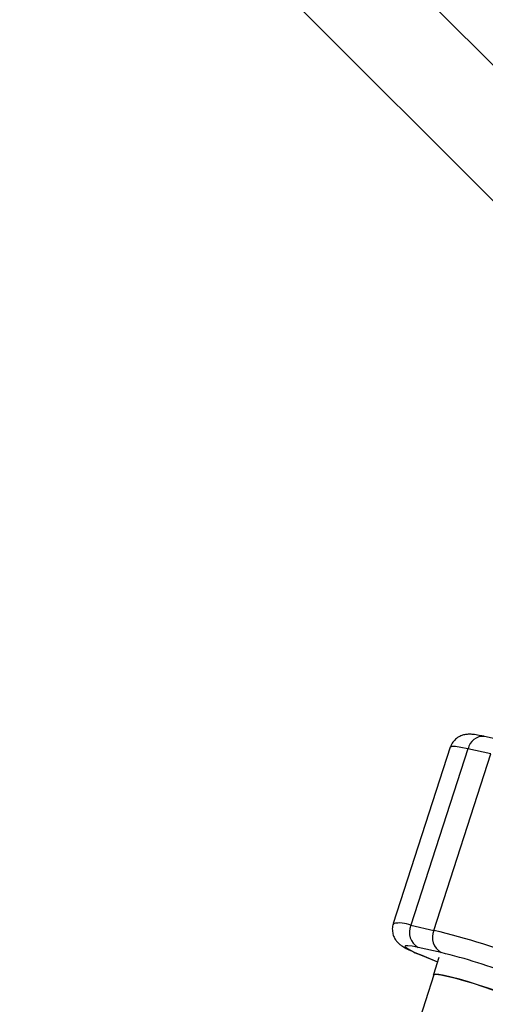
# Model space of a CAD drawing. Units: millimetres. Extents: x -4999 to 5001, y -4997 to 5003.
# Drawn here: x -2586 to -2508, y 2366 to 2530 of the extents above; entities that cross this region are included whole.
import ezdxf

# ---------------------------------------------------------------- set-up
doc = ezdxf.new("R2010")
doc.units = ezdxf.units.MM

msp = doc.modelspace()

# ---------------------------------------------------------------- linework, layer by layer
at = {"color": 7, "linetype": 'Continuous', "lineweight": 25}
for p, q in [((-2496.64, 2512.08), (-2538.39, 2553.83)), ((-2549.71, 2542.52), (-2504.16, 2496.97)), ((-2504.64, 2409.81), (-2508.47, 2410.66)), ((-2514.19, 2408.86), (-2523.7, 2379.47)), ((-2511.24, 2408.58), (-2520.76, 2379.19)), ((-2507.41, 2407.74), (-2511.24, 2408.58)), ((-2516.93, 2378.35), (-2507.41, 2407.74)), ((-2520.76, 2379.19), (-2516.93, 2378.35)), ((-2515.73, 2374.65), (-2519.56, 2375.49)), ((-2519.16, 2374.26), (-2516.31, 2373.11)), ((-2519.16, 2374.26), (-2518.96, 2374.2)), ((-2516.08, 2373.83), (-2517, 2370.99)), ((-2516.93, 2370.96), (-2689.63, 1837.76))]:
    msp.add_line(p, q, dxfattribs=at)
at = {"color": 8, "linetype": 'Continuous', "lineweight": 25}
msp.add_line((-2518.96, 2374.2), (-2516.31, 2373.13), dxfattribs=at)
at = {"color": 8, "linetype": 'Continuous', "lineweight": 25, "flags": 128}
msp.add_lwpolyline([(-2511.24, 2408.58), (-2512.44, 2408.83), (-2513.35, 2408.96), (-2513.93, 2408.97), (-2514.18, 2408.87), (-2514.19, 2408.86)], dxfattribs=at)
at = {"color": 7, "linetype": 'Continuous', "lineweight": 25, "flags": 128}
for points in [[(-2519.56, 2375.49), (-2520.56, 2375.69), (-2521.28, 2375.78), (-2521.68, 2375.77), (-2521.76, 2375.64), (-2521.52, 2375.41), (-2520.95, 2375.08), (-2520.08, 2374.67), (-2518.96, 2374.2)], [(-2516.96, 2370.88), (-2516.98, 2370.91), (-2516.93, 2371.04), (-2516.53, 2371.06), (-2515.79, 2370.95), (-2514.75, 2370.74), (-2513.47, 2370.42), (-2511.99, 2370.01), (-2510.39, 2369.53), (-2508.74, 2369), (-2507.13, 2368.46), (-2505.62, 2367.91), (-2504.28, 2367.39)], [(-2501.71, 2366.03), (-2501.73, 2366.11), (-2502.03, 2366.35), (-2502.68, 2366.7), (-2503.63, 2367.12), (-2504.85, 2367.62), (-2506.28, 2368.15), (-2507.86, 2368.7), (-2509.5, 2369.24), (-2511.13, 2369.75), (-2512.68, 2370.19), (-2514.07, 2370.56), (-2515.24, 2370.83), (-2516.13, 2370.99), (-2516.7, 2371.03), (-2516.93, 2370.96), (-2516.93, 2370.96)]]:
    msp.add_lwpolyline(points, dxfattribs=at)
at = {"color": 7, "linetype": 'Continuous', "lineweight": 25}
msp.add_circle((1.5, 2.62), 5000, dxfattribs=at)
for centre, radius, start, end in [((1.49, 2.62), 5000, 146.8915, 270), ((-2518.06, 2378.02), 2.94, 156.5115, 239.3153), ((-2514.23, 2377.18), 2.94, 156.5115, 239.3153), ((-2544.64, 2262.87), 118.76, 68.3319, 76.5025), ((-2536.66, 2287.61), 89.52, 68.3525, 76.4819)]:
    msp.add_arc(centre, radius, start, end, dxfattribs=at)
at = {"color": 8, "linetype": 'Continuous', "lineweight": 25}
for centre, radius, start, end in [((-2508.71, 2408.1), 2.57, 84.7021, 169.0825), ((-2522.66, 2374.8), 4.78, 66.6102, 102.6612)]:
    msp.add_arc(centre, radius, start, end, dxfattribs=at)
at = {"color": 7, "linetype": 'Continuous', "lineweight": 25}
for points, knots in [([(-2508.47, 2410.66), (-2508.68, 2410.7), (-2509.3, 2410.83), (-2510.08, 2410.97), (-2510.81, 2411.03), (-2511.46, 2411.02), (-2512.13, 2410.89), (-2512.82, 2410.6), (-2513.49, 2410.08), (-2513.97, 2409.47), (-2514.1, 2409.01), (-2514.15, 2408.85)], [0, 0, 0, 0, 0.099858, 0.306476, 0.461391, 0.571703, 0.657229, 0.746257, 0.842306, 0.943984, 1, 1, 1, 1]), ([(-2523.67, 2379.46), (-2523.72, 2379.33), (-2523.88, 2378.91), (-2523.86, 2378.17), (-2523.67, 2377.4), (-2523.34, 2376.78), (-2522.95, 2376.31), (-2522.55, 2375.96), (-2522.1, 2375.64), (-2521.49, 2375.29), (-2520.63, 2374.88), (-2519.77, 2374.51), (-2519.26, 2374.3), (-2519.16, 2374.26)], [0, 0, 0, 0, 0.041728, 0.129389, 0.205614, 0.275481, 0.342621, 0.413694, 0.499113, 0.625402, 0.798511, 0.960323, 1, 1, 1, 1])]:
    msp.add_open_spline(points, degree=3, knots=knots, dxfattribs=at)

doc.saveas('drawing.dxf')
